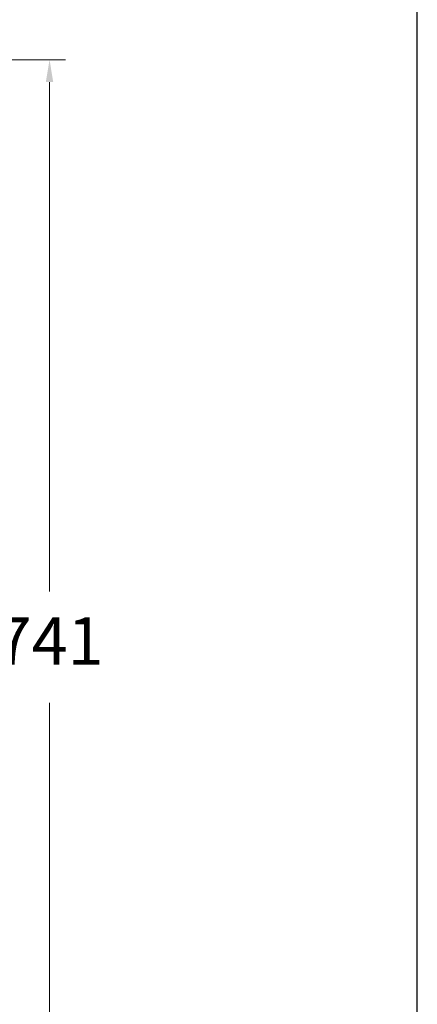
# Model space of a CAD drawing. Units: millimetres. Extents: x 2175.2 to 2243.8, y 1802.3 to 1872.4.
# Drawn here: x 2231.2 to 2243.8, y 1817.8 to 1848.9 of the extents above; entities that cross this region are included whole.
import ezdxf

# ---------------------------------------------------------------- set-up
doc = ezdxf.new("R2010")
doc.units = ezdxf.units.MM
doc.layers.add('cotas', color=253, linetype='Continuous', lineweight=5)
doc.styles.add('ARIAL', font='arial.ttf')
doc.dimstyles.new('RS (E1.20)', dxfattribs={"dimtxt": 1.5, "dimasz": 0.7, "dimexe": 0.5, "dimexo": 1, "dimgap": 1, "dimtad": 0, "dimtih": 1, "dimtoh": 1, "dimdec": 0, "dimlfac": 20, "dimtxsty": 'ARIAL', "dimcen": 0, "dimclrd": 256, "dimclre": 256, "dimclrt": 256, "dimadec": 0, "dimazin": 0, "dimtfac": 1, "dimtdec": 0, "dimtofl": 0, "dimtmove": 0, "dimatfit": 3, "dimfxl": 1, "dimlwd": -1, "dimlwe": -1, "dimarcsym": 0})

# ---------------------------------------------------------------- blocks, each defined once
blk = doc.blocks.new('*D53')
at = {"layer": 'cotas', "transparency": 16777216}
for p, q in [((2226.669, 1847.604), (2232.693, 1847.604)), ((2232.193, 1846.904), (2232.193, 1830.835)), ((2232.193, 1811.259), (2232.193, 1827.329)), ((2225.725, 1810.559), (2232.693, 1810.559))]:
    blk.add_line(p, q, dxfattribs=at)
for points in [[(2232.076, 1846.904), (2232.309, 1846.904), (2232.193, 1847.604)], [(2232.076, 1811.259), (2232.309, 1811.259), (2232.193, 1810.559)]]:
    blk.add_solid(points, dxfattribs=at)
at = {"layer": 'Defpoints', "color": 0, "transparency": 16777216}
for p in [(2225.669, 1847.604), (2224.725, 1810.559), (2232.193, 1810.559)]:
    blk.add_point(p, dxfattribs=at)
at = {"layer": 'cotas', "transparency": 16777216, "insert": (2232.193, 1829.082), "char_height": 1.5, "attachment_point": 5, "style": 'ARIAL'}
blk.add_mtext('741', dxfattribs=at)

msp = doc.modelspace()

# ---------------------------------------------------------------- linework, layer by layer
at = {"color": 3}
msp.add_lwpolyline([(2243.801, 1868.881), (2175.243, 1868.881), (2175.243, 1802.27), (2243.801, 1802.27)], close=True, dxfattribs=at)

# ---------------------------------------------------------------- dimensions: what is measured, and where the dimension line sits
at = {"layer": 'cotas'}
dim = msp.add_linear_dim(base=(2232.193, 1810.559), p1=(2225.669, 1847.604), p2=(2224.725, 1810.559), angle=90, dimstyle='RS (E1.20)', dxfattribs=at)
dim.commit()
dim.dimension.update_dxf_attribs({"geometry": '*D53', "text_midpoint": (2232.193, 1829.082)})

doc.saveas('drawing.dxf')
